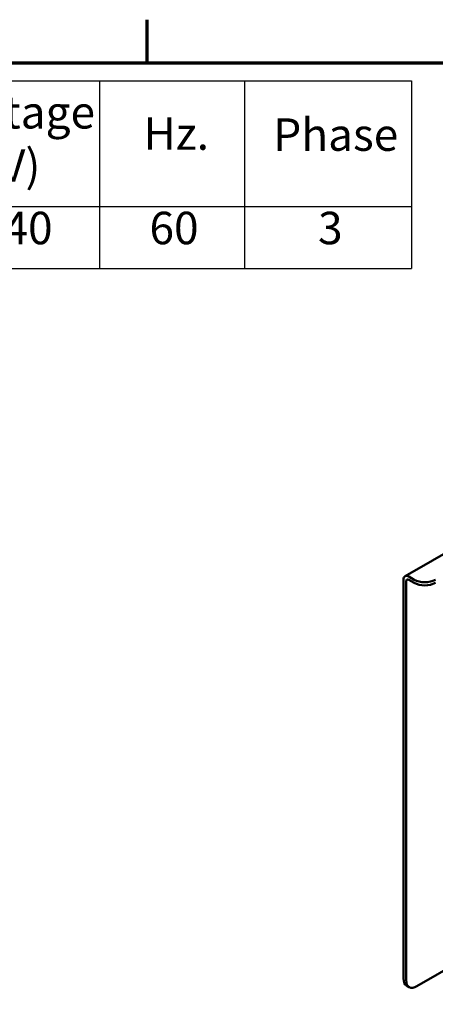
# Model space of a CAD drawing. Units: inches. Extents: x 2.2 to 96.8, y 1.1 to 75.4.
# Drawn here: x 22.6 to 29.6, y 58.6 to 75 of the extents above; entities that cross this region are included whole.
import ezdxf

# ---------------------------------------------------------------- set-up
doc = ezdxf.new("R2010")
doc.units = ezdxf.units.IN
doc.header["$LTSCALE"] = 4.5
doc.header["$MEASUREMENT"] = 0
doc.layers.get('0').update_dxf_attribs({"lineweight": 25})
for name, color, linetype, lineweight in [('Border (ANSI)', 7, 'Continuous', 70), ('Symbol (ANSI)', 7, 'Continuous', 25), ('Visible (ANSI)', 7, 'Continuous', 50)]:
    doc.layers.add(name, color=color, linetype=linetype, lineweight=lineweight)
doc.styles.add('Note Text (ANSI)', font='tahoma.ttf')

# ---------------------------------------------------------------- blocks, each defined once
blk = doc.blocks.new('Borders Default Border')
at = {"layer": 'Border (ANSI)'}
blk.add_line((5.5, 16.5), (5.5, 16.66), dxfattribs=at)
at = {"layer": 'Border (ANSI)', "flags": 128}
blk.add_lwpolyline([(0.75, 0.5), (0.75, 16.5), (21.25, 16.5), (21.25, 0.5), (0.75, 0.5)], dxfattribs=at)
blk = doc.blocks.new('Table1')
at = {"layer": 'Symbol (ANSI)'}
for p, q in [((0.8996, 16.4341), (6.479, 16.4341)), ((5.3232, 16.4341), (5.3232, 15.9695)), ((5.8609, 16.4341), (5.8609, 15.9695)), ((6.479, 16.4341), (6.479, 15.9695)), ((0.8996, 15.9695), (6.479, 15.9695)), ((5.3232, 15.9695), (5.3232, 15.741)), ((5.8609, 15.9695), (5.8609, 15.741)), ((6.479, 15.9695), (6.479, 15.741)), ((0.8996, 15.741), (6.479, 15.741))]:
    blk.add_line(p, q, dxfattribs=at)
at = {"layer": 'Symbol (ANSI)', "char_height": 0.12, "attachment_point": 7, "style": 'Note Text (ANSI)'}
for s, insert in [('Voltage', (4.7306, 16.2204)), ('Phase', (5.9669, 16.1379)), ('Hz.', (5.4867, 16.1418)), ('(V)', (4.9002, 16.0237)), ('240', (4.8777, 15.7927)), ('60', (5.5088, 15.7928)), ('3', (6.1326, 15.7927))]:
    blk.add_mtext(s, dxfattribs=dict(at, insert=insert))

msp = doc.modelspace()

# ---------------------------------------------------------------- linework, layer by layer
at = {"layer": 'Visible (ANSI)'}
for p, q in [((29.046, 65.7146), (35.1275, 69.2258)), ((29.0197, 65.6565), (29.0197, 59.0241)), ((29.1095, 65.7083), (29.1965, 65.6581)), ((29.1095, 65.6565), (29.1965, 65.6062)), ((29.0646, 65.6305), (29.0646, 58.9981)), ((29.2414, 58.8961), (29.9697, 59.3166)), ((29.1164, 58.8837), (29.0715, 58.9096))]:
    msp.add_line(p, q, dxfattribs=at)
for centre, major_axis, start_param, end_param in [((29.1095, 65.6046), (-0.0635, 0.11), 5.4977871, 7.0685835), ((29.1095, 65.6046), (-0.0317, 0.055), 5.4977871, 7.0685835), ((29.3732, 65.7602), (-0.25, 0), 0.7853982, 2.3561945), ((29.3732, 65.7083), (0.25, 0), 3.9269908, 5.4977871), ((29.1965, 59.1261), (-0.125, -0.2165), 5.4977871, 6.2831853), ((29.2414, 59.1002), (-0.125, -0.2165), 5.4977871, 7.0685835)]:
    msp.add_ellipse(centre, major_axis=major_axis, ratio=0.5773503, start_param=start_param, end_param=end_param, dxfattribs=at)

# ---------------------------------------------------------------- block references
at = {"xscale": 4.5, "yscale": 4.5, "zscale": 4.5}
for name in ['Borders Default Border', 'Table1']:
    msp.add_blockref(name, (0, 0), dxfattribs=at)

doc.saveas('drawing.dxf')
